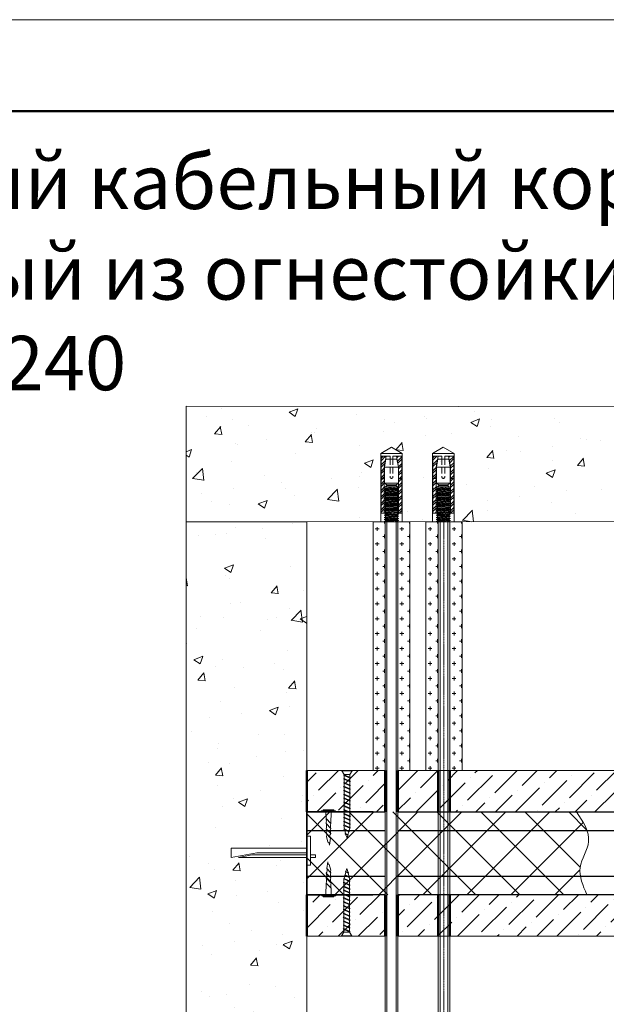
# Model space of a CAD drawing. Units: millimetres. Extents: x 340995 to 2763611, y -1996050605 to 225430.
# Drawn here: x 679734 to 683269, y -31228 to -25289 of the extents above; entities that cross this region are included whole.
import ezdxf

# ---------------------------------------------------------------- set-up
doc = ezdxf.new("R2010")
doc.units = ezdxf.units.MM
doc.set_wipeout_variables(frame=1)
for name, pattern in [('CENTER', [50.8, 31.75, -6.35, 6.35, -6.35]), ('CONTI', [0]), ('HIDDEN2', [4.7625, 3.175, -1.5875])]:
    doc.linetypes.add(name, pattern=pattern)
doc.layers.get('0').update_dxf_attribs({"true_color": 0x000000})
for name, color, linetype, lineweight in [('01_Техстронг Плита', 32, 'Continuous', 9), ('АР-Основные', 7, 'Continuous', 15), ('мин вата', 7, 'Continuous', 13), ('Огн состав', 10, 'Continuous', 40), ('Расходные материалы', 252, 'Continuous', 9), ('Штамп форматка 1', 7, 'Continuous', 13), ('Штамп форматка 2', 7, 'Continuous', 50)]:
    doc.layers.add(name, color=color, linetype=linetype, lineweight=lineweight)
for name, color, linetype, lineweight, true_color in [('02_Техстронг Профиль', 7, 'Continuous', 9, 0x000000), ('Анкеры и саморезы', 7, 'Continuous', 9, 0x000000), ('Рамка', 7, 'CONTI', 40, 0x000000), ('Строительные конструкции', 7, 'Continuous', 9, 0x000000), ('Шпильки', 7, 'Continuous', 9, 0x000000)]:
    doc.layers.add(name, color=color, linetype=linetype, lineweight=lineweight, true_color=true_color)
doc.layers.add('профиль', color=7, linetype='Continuous', true_color=0x000000)
doc.styles.add('MPM', font='isocpeur.ttf')

# ---------------------------------------------------------------- blocks, each defined once
blk = doc.blocks.new('*U33')
at = {"layer": 'Штамп форматка 1'}
blk.add_line((2313, 297), (2523, 297), dxfattribs=at)
at = {"layer": 'Штамп форматка 2'}
blk.add_line((2333, 292), (2513, 292), dxfattribs=at)
blk = doc.blocks.new('*U69')
at = {"layer": 'Анкеры и саморезы', "lineweight": 5}
h = blk.add_hatch(dxfattribs=at)
h.set_pattern_fill('STEEL', color=256, scale=0.8)
h.set_pattern_definition([(45, (-16380.2264, 15704.676), (-1.79605122, 1.79605122), []), (45, (-16380.2264, 15705.946), (-1.79605122, 1.79605122), [])])
h.paths.add_polyline_path([(-4, 30.57), (-2.91, 36.7), (-5.84, 36.7), (-5.84, 4.7), (-4, 4.7)])
h.paths.add_polyline_path([(5.84, 36.7), (2.91, 36.7), (4, 30.57), (4, 4.7), (5.84, 4.7)])
for p, q in [((6, 38.3), (-6, 38.3)), ((-5.84, 36.7), (-5.84, 4.7)), ((-0.8, 36.7), (-5.84, 36.7)), ((-3.08, 35.02), (3.08, 35.02)), ((-0.8, 36.7), (-0.8, 35.02)), ((5.84, 36.7), (0.8, 36.7)), ((0.8, 36.7), (0.8, 35.02)), ((5.84, 36.7), (5.84, 4.7)), ((-4, 30.57), (-4, 4.7)), ((-3.86, 30.57), (3.86, 30.57)), ((4, 30.57), (4, 4.7)), ((-4, 24.3), (-5.84, 24.3)), ((4, 24.3), (5.84, 24.3)), ((-4, 19.24), (-3.61, 19.47)), ((-4, 19.24), (-3.35, 18.87)), ((-4, 18.04), (-3.35, 18.42)), ((-4, 18.04), (-3.35, 17.67)), ((-4, 16.84), (-3.35, 17.22)), ((-4, 16.84), (-3.35, 16.47)), ((3.86, 21.54), (-3.86, 21.54)), ((-3.35, 18.42), (-3.35, 18.87)), ((-3.35, 17.22), (-3.35, 17.67)), ((3.35, 19.02), (3.35, 19.47)), ((4, 18.64), (3.35, 19.02)), ((4, 18.64), (3.35, 18.27)), ((3.35, 17.82), (3.35, 18.27)), ((4, 17.44), (3.35, 17.82)), ((4, 17.44), (3.35, 17.07)), ((3.35, 16.62), (3.35, 17.07)), ((4, 16.24), (3.35, 16.62)), ((-4, 15.64), (-3.35, 16.02)), ((-4, 15.64), (-3.35, 15.27)), ((-4, 14.44), (-3.35, 14.82)), ((-4, 14.44), (-3.35, 14.07)), ((-4, 13.24), (-3.35, 13.62)), ((-4, 13.24), (-3.35, 12.87)), ((-4, 12.04), (-3.35, 12.42)), ((-4, 12.04), (-3.35, 11.67)), ((-4, 10.84), (-3.35, 11.22)), ((-3.35, 16.02), (-3.35, 16.47)), ((-3.35, 14.82), (-3.35, 15.27)), ((-3.35, 13.62), (-3.35, 14.07)), ((-3.35, 12.42), (-3.35, 12.87)), ((-3.35, 11.22), (-3.35, 11.67)), ((4, 16.24), (3.35, 15.87)), ((3.35, 15.42), (3.35, 15.87)), ((4, 15.04), (3.35, 15.42)), ((4, 15.04), (3.35, 14.67)), ((3.35, 14.22), (3.35, 14.67)), ((4, 13.84), (3.35, 14.22)), ((4, 13.84), (3.35, 13.47)), ((3.35, 13.02), (3.35, 13.47)), ((4, 12.64), (3.35, 13.02)), ((4, 12.64), (3.35, 12.27)), ((3.35, 11.82), (3.35, 12.27)), ((4, 11.44), (3.35, 11.82)), ((4, 11.44), (3.35, 11.07)), ((3.35, 10.62), (3.35, 11.07)), ((-4, 10.84), (-3.35, 10.47)), ((-4, 9.64), (-3.35, 10.02)), ((-4, 9.64), (-3.35, 9.27)), ((-4, 8.44), (-3.35, 8.82)), ((-4, 8.44), (-3.35, 8.07)), ((-4, 7.24), (-3.35, 7.62)), ((-4, 7.24), (-3.35, 6.87)), ((-4, 6.04), (-3.35, 6.42)), ((-4, 6.04), (-3.35, 5.67)), ((-3.35, 10.02), (-3.35, 10.47)), ((-3.35, 8.82), (-3.35, 9.27)), ((-3.35, 7.62), (-3.35, 8.07)), ((-3.35, 6.42), (-3.35, 6.87)), ((-3.35, 5.22), (-3.35, 5.67)), ((4, 10.24), (3.35, 10.62)), ((4, 10.24), (3.35, 9.87)), ((3.35, 9.42), (3.35, 9.87)), ((4, 9.04), (3.35, 9.42)), ((4, 9.04), (3.35, 8.67)), ((3.35, 8.22), (3.35, 8.67)), ((4, 7.84), (3.35, 8.22)), ((4, 7.84), (3.35, 7.47)), ((3.35, 7.02), (3.35, 7.47)), ((4, 6.64), (3.35, 7.02)), ((4, 6.64), (3.35, 6.27)), ((3.35, 5.82), (3.35, 6.27)), ((4, 5.44), (3.35, 5.82)), ((-3.76, 4.7), (-6, 4.7)), ((-4, 4.84), (-3.35, 5.22)), ((-4, 4.84), (-3.35, 4.47)), ((-4, 3.64), (-3.35, 4.02)), ((-4, 3.64), (-3.35, 3.27)), ((-4, 2.44), (-3.35, 2.82)), ((-4, 2.44), (-3.35, 2.07)), ((-4, 1.24), (-3.35, 1.62)), ((-4, 1.24), (-3.35, 0.87)), ((-4, 0.04), (-3.35, 0.42)), ((-4, 0.04), (-3.93, 0)), ((-3.35, 4.02), (-3.35, 4.47)), ((-3.35, 2.82), (-3.35, 3.27)), ((-3.35, 1.62), (-3.35, 2.07)), ((-3.35, 0.42), (-3.35, 0.87)), ((4, 5.44), (3.35, 5.07)), ((3.35, 4.62), (3.35, 5.07)), ((6, 4.7), (3.35, 4.7)), ((4, 4.24), (3.35, 4.62)), ((4, 4.24), (3.35, 3.87)), ((3.35, 3.42), (3.35, 3.87)), ((4, 3.04), (3.35, 3.42)), ((4, 3.04), (3.35, 2.67)), ((3.35, 2.22), (3.35, 2.67)), ((4, 1.84), (3.35, 2.22)), ((4, 1.84), (3.35, 1.47)), ((3.35, 1.02), (3.35, 1.47)), ((4, 0.64), (3.35, 1.02)), ((4, 0.64), (3.35, 0.27)), ((3.35, 0), (3.35, 0.27))]:
    blk.add_line(p, q, dxfattribs=at)
at = {"layer": 'Анкеры и саморезы', "lineweight": 5, "extrusion": (1.22461e-16, 5.99869e-32, -1)}
for p, q in [((-4, 30.57), (-2.91, 36.7)), ((-3.86, 30.57), (-3.08, 35.02)), ((2.91, 36.7), (4, 30.57)), ((3.08, 35.02), (3.86, 30.57)), ((-3.86, 21.54), (-3.86, 30.57)), ((3.86, 30.57), (3.86, 21.54)), ((-2.61, 20.7), (-3.86, 21.54)), ((2.61, 20.31), (-2.61, 20.31)), ((3.86, 21.54), (2.61, 20.7))]:
    blk.add_line(p, q, dxfattribs=at)
at = {"layer": 'Анкеры и саморезы', "linetype": 'HIDDEN2', "lineweight": 5}
for p, q in [((-0.8, 35.02), (-0.8, 25.1)), ((0.8, 35.02), (0.8, 25.1))]:
    blk.add_line(p, q, dxfattribs=at)
at = {"layer": 'Анкеры и саморезы', "lineweight": 5, "extrusion": (-1.22461e-16, 4.49903e-32, -1)}
for p, q in [((4, 18.64), (-4, 18.04)), ((4, 17.44), (-4, 16.84)), ((3.35, 19.47), (-3.35, 18.87)), ((3.35, 19.47), (-3.35, 18.87)), ((3.35, 19.02), (-3.35, 18.42)), ((3.35, 18.27), (-3.35, 17.67)), ((3.35, 17.82), (-3.35, 17.22)), ((3.35, 17.07), (-3.35, 16.47)), ((3.35, 16.62), (-3.35, 16.02)), ((4, 16.24), (-4, 15.64)), ((4, 15.04), (-4, 14.44)), ((4, 13.84), (-4, 13.24)), ((4, 12.64), (-4, 12.04)), ((4, 11.44), (-4, 10.84)), ((3.35, 15.87), (-3.35, 15.27)), ((3.35, 15.42), (-3.35, 14.82)), ((3.35, 14.67), (-3.35, 14.07)), ((3.35, 14.22), (-3.35, 13.62)), ((3.35, 13.47), (-3.35, 12.87)), ((3.35, 13.02), (-3.35, 12.42)), ((3.35, 12.27), (-3.35, 11.67)), ((3.35, 11.82), (-3.35, 11.22)), ((3.35, 11.07), (-3.35, 10.47)), ((3.35, 11.07), (-3.35, 10.47)), ((4, 10.24), (-4, 9.64)), ((4, 9.04), (-4, 8.44)), ((4, 7.84), (-4, 7.24)), ((4, 6.64), (-4, 6.04)), ((3.35, 10.62), (-3.35, 10.02)), ((3.35, 9.87), (-3.35, 9.27)), ((3.35, 9.87), (-3.35, 9.27)), ((3.35, 9.42), (-3.35, 8.82)), ((3.35, 8.67), (-3.35, 8.07)), ((3.35, 8.22), (-3.35, 7.62)), ((3.35, 7.47), (-3.35, 6.87)), ((3.35, 7.02), (-3.35, 6.42)), ((3.35, 6.27), (-3.35, 5.67)), ((3.35, 5.82), (-3.35, 5.22)), ((4, 5.44), (-4, 4.84)), ((4, 4.24), (-4, 3.64)), ((4, 3.04), (-4, 2.44)), ((4, 1.84), (-4, 1.24)), ((4, 0.64), (-4, 0.04)), ((3.35, 5.07), (-3.35, 4.47)), ((3.35, 4.62), (-3.35, 4.02)), ((3.35, 3.87), (-3.35, 3.27)), ((3.35, 3.42), (-3.35, 2.82)), ((3.35, 2.67), (-3.35, 2.07)), ((3.35, 2.22), (-3.35, 1.62)), ((3.35, 1.47), (-3.35, 0.87)), ((3.35, 1.47), (-3.35, 0.87)), ((3.35, 1.02), (-3.35, 0.42)), ((3.35, 0.27), (0.36, 0)), ((3.35, 0.27), (0.36, 0))]:
    blk.add_line(p, q, dxfattribs=at)
at = {"layer": 'Анкеры и саморезы', "lineweight": 5, "extrusion": (1.22461e-16, -5.99869e-32, -1)}
for p, q in [((3.35, 19.47), (-3.61, 19.47)), ((-2.61, 20.31), (-3.35, 19.47)), ((2.61, 20.7), (-2.61, 20.7)), ((3.35, 19.47), (2.61, 20.31))]:
    blk.add_line(p, q, dxfattribs=at)
at = {"layer": 'Анкеры и саморезы', "lineweight": 5, "ltscale": 5}
blk.add_line((6, 0), (-6, 0), dxfattribs=at)
at = {"layer": 'Анкеры и саморезы', "lineweight": 5}
blk.add_lwpolyline([(-6, 0), (-6, 38.3), (0, 41.77), (6, 38.3), (6, 0)], dxfattribs=at)
at = {"layer": 'Анкеры и саморезы', "linetype": 'HIDDEN2', "lineweight": 5}
blk.add_arc((0, 25.1), 0.8, 180, 0, dxfattribs=at)
blk = doc.blocks.new('Саморез с прессшайбой и сверлом')
for p, q in [((-421.44, -5088.37), (-421.95, -5084.79)), ((-419.84, -5083.87), (-420.6, -5086.82)), ((-421.1, -5087.04), (-421.44, -5088.37)), ((-420.6, -5086.82), (-421.1, -5087.04))]:
    blk.add_line(p, q)
at = {"layer": 'АР-Основные'}
for points in [[(-423.76, -5069.88), (-418.15, -5069.88)], [(-423.76, -5070.38), (-423.76, -5069.88)], [(-418.15, -5070.38), (-418.15, -5069.88)], [(-424.58, -5070.38), (-417.07, -5070.38)], [(-424.58, -5070.9), (-424.58, -5070.38)], [(-424.58, -5070.9), (-417.07, -5070.9)], [(-422.35, -5070.9), (-422.26, -5077.06)], [(-419.65, -5074.35), (-422.22, -5077.01)], [(-419.65, -5074.35), (-419.55, -5070.9)], [(-417.07, -5070.9), (-417.07, -5070.38)], [(-419.68, -5077.05), (-422.19, -5079.67)], [(-419.78, -5079.85), (-422.17, -5082.34)], [(-419.81, -5082.56), (-421.95, -5084.79)]]:
    blk.add_lwpolyline(points, dxfattribs=at)
for points in [[(-419.65, -5074.35, 0.134316), (-419.68, -5077.05, 0.281599)], [(-422.19, -5079.67, 0.175921), (-422.26, -5077.06, 0.286419)], [(-422.17, -5082.34, 0.189861), (-422.19, -5079.67, 0.286419)], [(-419.78, -5079.85, 0.160342), (-419.81, -5082.56, 0.281599)], [(-419.68, -5077.05, 0.125559), (-419.78, -5079.85, 0.281599)], [(-421.95, -5084.79, 0.29379), (-422.17, -5082.34, 0.286419)], [(-419.81, -5082.56, 0.272032), (-419.84, -5083.87, 0.272032)]]:
    blk.add_lwpolyline(points, format="xyb", dxfattribs=at)
blk = doc.blocks.new('*U108')
blk.add_wipeout([(-530.92, 4), (-530.92, -4), (0, -4), (0, 4)])
at = {"linetype": 'HIDDEN2', "ltscale": 40}
for p, q in [((-529.92, 4), (-530.92, 3)), ((-530.92, -3), (-530.92, 3)), ((-525.58, 3), (-530.92, 3)), ((-525.58, 4), (-529.92, 4)), ((-529.92, -4), (-529.92, 4)), ((-530.92, -3), (-525.58, -3)), ((-529.92, -4), (-530.92, -3)), ((-529.92, -4), (-525.58, -4))]:
    blk.add_line(p, q, dxfattribs=at)
at = {"linetype": 'HIDDEN2', "ltscale": 100}
for p, q in [((-525.58, 5.03), (-524.73, 3.85)), ((-525.58, 2.66), (-524.73, 3.85)), ((-524.73, 3.85), (-519.64, 3.85)), ((-518.78, 5.03), (-519.64, 3.85)), ((-518.78, 2.66), (-519.64, 3.85)), ((-525.58, -2.66), (-524.73, -3.85)), ((-525.58, -5.03), (-524.73, -3.85)), ((-524.73, -3.85), (-519.64, -3.85)), ((-518.78, -2.66), (-519.64, -3.85)), ((-518.78, -5.03), (-519.64, -3.85))]:
    blk.add_line(p, q, dxfattribs=at)
at = {"ltscale": 40}
for p, q in [((0, 4), (-516.12, 4)), ((0, 3), (-516.12, 3)), ((-516.12, -3), (0, -3)), ((0, -4), (-516.12, -4))]:
    blk.add_line(p, q, dxfattribs=at)
at = {"ltscale": 100}
blk.add_line((0, -4), (0, 4), dxfattribs=at)
at = {"linetype": 'HIDDEN2', "ltscale": 100}
for points in [[(-518.78, 5.91), (-519.64, 7.1), (-524.73, 7.1), (-525.58, 5.91), (-525.58, -5.91), (-524.73, -7.1), (-519.64, -7.1), (-518.78, -5.91)], [(-518.78, -11.7), (-518.78, 11.7), (-516.12, 11.7), (-516.12, -11.7)]]:
    blk.add_lwpolyline(points, close=True, dxfattribs=at)
blk = doc.blocks.new('САМОРЕЗ')
at = {"color": 7, "lineweight": 0}
for p, q in [((-16.5, 355.3), (13.2, 370.2)), ((-12.3, 352.8), (17.4, 367.8)), ((-11.2, 357.9), (-6.4, 379.6)), ((-10.6, 382), (7.7, 390.4)), ((-6.4, 379.6), (-10.6, 382)), ((-6.4, 379.6), (11.9, 388)), ((-5.5, 384.4), (3, 407.8)), ((7.7, 390.4), (3, 407.8)), ((7.7, 390.4), (11.9, 388)), ((13.2, 370.2), (8.7, 386.6)), ((13.2, 370.2), (17.4, 367.8)), ((19.1, 348.5), (14.3, 366.3)), ((-18, 331), (19.2, 348.5)), ((-13.9, 328.6), (-18, 331)), ((-18, 307.7), (19.8, 325.5)), ((-13.9, 305.3), (-18, 307.7)), ((-18, 284.4), (19.8, 302.2)), ((-12.3, 352.8), (-16.5, 355.3)), ((-13.9, 346), (-12.3, 352.8)), ((-13.9, 328.6), (23.4, 346.1)), ((-13.9, 333), (-13.9, 346)), ((-13.9, 309.7), (-13.9, 328.6)), ((-13.9, 305.3), (24, 323.1)), ((-13.9, 286.3), (-13.9, 305.3)), ((-13.9, 282), (24, 299.8)), ((19.2, 348.5), (23.4, 346.1)), ((19.8, 344.4), (19.8, 325.5)), ((19.8, 325.5), (24, 323.1)), ((19.8, 321.1), (19.8, 302.2)), ((19.8, 302.2), (24, 299.8)), ((19.8, 297.8), (19.8, 278.8)), ((-13.9, 282), (-18, 284.4)), ((-18, 261), (19.8, 278.8)), ((-13.9, 258.6), (-18, 261)), ((-18, 237.7), (19.8, 255.5)), ((-13.9, 235.3), (-18, 237.7)), ((-13.9, 263), (-13.9, 282)), ((-13.9, 258.6), (24, 276.4)), ((-13.9, 239.7), (-13.9, 258.6)), ((-13.9, 235.3), (24, 253.1)), ((19.8, 278.8), (24, 276.4)), ((19.8, 274.5), (19.8, 255.5)), ((19.8, 255.5), (24, 253.1)), ((19.8, 251.1), (19.8, 232.2)), ((-18, 214.4), (19.8, 232.2)), ((-13.9, 212), (-18, 214.4)), ((-18, 191), (19.8, 208.8)), ((-13.9, 188.6), (-18, 191)), ((-18, 167.7), (19.8, 185.5)), ((-13.9, 216.3), (-13.9, 235.3)), ((-13.9, 212), (24, 229.8)), ((-13.9, 193), (-13.9, 212)), ((-13.9, 188.6), (24, 206.4)), ((-13.9, 169.7), (-13.9, 188.6)), ((-13.9, 165.3), (24, 183.1)), ((19.8, 232.2), (24, 229.8)), ((19.8, 227.8), (19.8, 208.8)), ((19.8, 208.8), (24, 206.4)), ((19.8, 204.5), (19.8, 185.5)), ((19.8, 185.5), (24, 183.1)), ((19.8, 181.1), (19.8, 162.2)), ((-13.9, 165.3), (-18, 167.7)), ((-18, 144.4), (19.8, 162.2)), ((-13.9, 142), (-18, 144.4)), ((-18, 121), (19.8, 138.8)), ((-13.9, 118.6), (-18, 121)), ((-13.9, 146.3), (-13.9, 165.3)), ((-13.9, 142), (24, 159.8)), ((-13.9, 123), (-13.9, 142)), ((-13.9, 118.6), (24, 136.4)), ((19.8, 162.2), (24, 159.8)), ((19.8, 157.8), (19.8, 138.8)), ((19.8, 138.8), (24, 136.4)), ((19.8, 134.5), (19.8, 115.5)), ((-18, 97.7), (19.8, 115.5)), ((-13.9, 95.3), (-18, 97.7)), ((-18, 74.4), (19.8, 92.2)), ((-13.9, 72), (-18, 74.4)), ((-18, 51), (19.8, 68.8)), ((-13.9, 99.7), (-13.9, 118.6)), ((-13.9, 95.3), (24, 113.1)), ((-13.9, 76.3), (-13.9, 95.3)), ((-13.9, 72), (24, 89.8)), ((-13.9, 53), (-13.9, 72)), ((-13.9, 48.6), (24, 66.4)), ((19.8, 115.5), (24, 113.1)), ((19.8, 111.1), (19.8, 92.2)), ((19.8, 92.2), (24, 89.8)), ((19.8, 87.8), (19.8, 68.8)), ((19.8, 68.8), (24, 66.4)), ((19.8, 66), (19.8, 47)), ((19.8, 64.5), (19.8, 45.5)), ((-13.9, 23.5), (-28, 2.5)), ((33.9, 2.5), (-28, 2.5)), ((-28, 2.5), (-28, -0.7)), ((-13.9, 48.6), (-18, 51)), ((-18, 27.7), (19.8, 45.5)), ((-13.9, 25.3), (-18, 27.7)), ((-13.9, 31.2), (-13.9, 48.6)), ((-13.9, 29.7), (-13.9, 48.6)), ((-13.9, 25.3), (24, 43.1)), ((19.8, 23.5), (-13.9, 23.5)), ((19.8, 45.5), (24, 43.1)), ((19.8, 41.1), (19.8, 23.5)), ((19.8, 23.5), (33.9, 2.5)), ((33.9, 2.5), (33.9, -0.7)), ((33.9, -0.7), (-28, -0.7))]:
    blk.add_line(p, q, dxfattribs=at)
at = {"lineweight": 0}
blk.add_line((-13.9, 25.3), (-13.9, 23.5), dxfattribs=at)
blk = doc.blocks.new('Анкер-Клин 40')
at = {"layer": 'Анкеры и саморезы'}
blk.add_lwpolyline([(0, 8.92), (2.02, 8.92), (2.02, -6.47), (0, -6.47)], close=True, dxfattribs=at)
for points in [[(2.02, 2.5), (42.02, 2.5), (42.02, -2.5), (28.47, -0.06), (2.02, -0.06)], [(2.02, 2.5), (2.02, -0.06)], [(0, -1.02), (-2.59, -1.02), (-2.59, -2.5), (0, -2.5)], [(38.11, -2.5), (2.02, -2.5), (2.02, -1.02), (31, -1.02), (38.11, -2.5)]]:
    blk.add_lwpolyline(points, dxfattribs=at)
blk = doc.blocks.new('Саморез 3.5Х99999')
at = {"color": 7, "lineweight": 0}
for p, q in [((31, 0), (-31, 0)), ((-31, -3.2), (-31, 0)), ((31, -3.2), (-31, -3.2)), ((-16.8, -24.2), (-31, -3.2)), ((-16.8, -26), (-21, -28.4)), ((-21, -28.4), (16.8, -46.2)), ((-16.8, -49.3), (-21, -51.8)), ((-21, -51.8), (16.8, -69.6)), ((16.8, -24.2), (-16.8, -24.2)), ((-16.8, -26), (21, -43.8)), ((-16.8, -30.4), (-16.8, -49.3)), ((-16.8, -31.9), (-16.8, -49.3)), ((-16.8, -49.3), (21, -67.2)), ((-16.8, -53.7), (-16.8, -72.7)), ((16.8, -24.2), (31, -3.2)), ((16.8, -41.9), (16.8, -24.2)), ((16.8, -46.2), (21, -43.8)), ((16.8, -65.2), (16.8, -46.2)), ((16.8, -66.7), (16.8, -47.7)), ((31, -3.2), (31, 0)), ((-16.8, -72.7), (-21, -75.1)), ((-21, -75.1), (16.8, -92.9)), ((-16.8, -96), (-21, -98.4)), ((-21, -98.4), (16.8, -116.2)), ((-16.8, -72.7), (21, -90.5)), ((-16.8, -77), (-16.8, -96)), ((-16.8, -96), (21, -113.8)), ((-16.8, -100.4), (-16.8, -119.3)), ((16.8, -69.6), (21, -67.2)), ((16.8, -88.5), (16.8, -69.6)), ((16.8, -92.9), (21, -90.5)), ((16.8, -111.9), (16.8, -92.9)), ((16.8, -116.2), (21, -113.8)), ((16.8, -135.2), (16.8, -116.2)), ((-16.8, -119.3), (-21, -121.8)), ((-21, -121.8), (16.8, -139.6)), ((-16.8, -142.7), (-21, -145.1)), ((-21, -145.1), (16.8, -162.9)), ((-16.8, -166), (-21, -168.4)), ((-21, -168.4), (16.8, -186.2)), ((-16.8, -119.3), (21, -137.2)), ((-16.8, -123.7), (-16.8, -142.7)), ((-16.8, -142.7), (21, -160.5)), ((-16.8, -147), (-16.8, -166)), ((-16.8, -166), (21, -183.8)), ((-16.8, -170.4), (-16.8, -189.3)), ((16.8, -139.6), (21, -137.2)), ((16.8, -158.5), (16.8, -139.6)), ((16.8, -162.9), (21, -160.5)), ((16.8, -181.9), (16.8, -162.9)), ((-16.8, -189.3), (-21, -191.8)), ((-21, -191.8), (16.8, -209.6)), ((-16.8, -212.7), (-21, -215.1)), ((-21, -215.1), (16.8, -232.9)), ((-16.8, -236), (-21, -238.4)), ((-16.8, -189.3), (21, -207.2)), ((-16.8, -193.7), (-16.8, -212.7)), ((-16.8, -212.7), (21, -230.5)), ((-16.8, -217), (-16.8, -236)), ((-16.8, -236), (21, -253.8)), ((16.8, -186.2), (21, -183.8)), ((16.8, -205.2), (16.8, -186.2)), ((16.8, -209.6), (21, -207.2)), ((16.8, -228.5), (16.8, -209.6)), ((16.8, -232.9), (21, -230.5)), ((16.8, -251.9), (16.8, -232.9)), ((-21, -238.4), (16.8, -256.2)), ((-16.8, -259.3), (-21, -261.8)), ((-21, -261.8), (16.8, -279.6)), ((-16.8, -282.7), (-21, -285.1)), ((-21, -285.1), (16.8, -302.9)), ((-16.8, -240.4), (-16.8, -259.3)), ((-16.8, -259.3), (21, -277.2)), ((-16.8, -263.7), (-16.8, -282.7)), ((-16.8, -282.7), (21, -300.5)), ((-16.8, -287), (-16.8, -306)), ((16.8, -256.2), (21, -253.8)), ((16.8, -275.2), (16.8, -256.2)), ((16.8, -279.6), (21, -277.2)), ((16.8, -298.5), (16.8, -279.6)), ((-16.8, -306), (-21, -308.4)), ((-21, -308.4), (16.8, -326.2)), ((-16.8, -329.3), (-21, -331.8)), ((-21, -331.8), (16.3, -349.2)), ((-15.3, -353.6), (-19.5, -356)), ((-19.5, -356), (10.2, -370.9)), ((-16.8, -306), (21, -323.8)), ((-16.8, -310.4), (-16.8, -329.3)), ((-16.8, -329.3), (20.4, -346.8)), ((-16.8, -333.7), (-16.8, -346.7)), ((-16.8, -346.7), (-15.3, -353.6)), ((-15.3, -353.6), (14.4, -368.5)), ((16.2, -349.2), (11.3, -367)), ((16.3, -349.2), (20.4, -346.8)), ((16.8, -302.9), (21, -300.5)), ((16.8, -321.9), (16.8, -302.9)), ((16.8, -326.2), (21, -323.8)), ((16.8, -345.1), (16.8, -326.2)), ((-14.2, -358.6), (-9.4, -380.3)), ((-9.4, -380.3), (-13.5, -382.7)), ((-13.5, -382.7), (4.7, -391.1)), ((-9.4, -380.3), (8.9, -388.7)), ((-8.4, -385.1), (0, -408.5)), ((4.7, -391.1), (0, -408.5)), ((4.7, -391.1), (8.9, -388.7)), ((10.2, -370.9), (5.8, -387.3)), ((10.2, -370.9), (14.4, -368.5))]:
    blk.add_line(p, q, dxfattribs=at)
at = {"lineweight": 0}
blk.add_line((-16.8, -26), (-16.8, -24.2), dxfattribs=at)

msp = doc.modelspace()

# ---------------------------------------------------------------- hatches: boundary and pattern name
at = {"layer": '01_Техстронг Плита', "ltscale": 4}
h = msp.add_hatch(dxfattribs=at)
h.set_pattern_fill('ANSI36', color=32, scale=26.658783, angle=-180, style=0)
h.set_pattern_definition([(225, (787500.405, 149285.585), (-44.888006, -164.589356), [211.60409, -42.32082, 0, -42.32082])])
h.paths.add_polyline_path([(681463.367, -30067.311), (681463.373, -29817.311), (686076.339, -29817.311), (686076.333, -30067.311)])
h = msp.add_hatch(dxfattribs=at)
h.set_pattern_fill('ANSI36', color=32, scale=26.658783, angle=-180, style=0)
h.set_pattern_definition([(225, (787630.16, 148655.83), (-44.888006, -164.589356), [211.60409, -42.32082, 0, -42.32082])])
h.paths.add_polyline_path([(681463.344, -30817.42), (681463.344, -30567.42), (686076.336, -30567.311), (686076.336, -30817.311)])
at = {"layer": 'Строительные конструкции'}
h = msp.add_hatch(dxfattribs=at)
h.set_pattern_fill('AR-CONC', color=256, scale=3)
h.set_pattern_definition([(50, (-8026.46, 92262), (546.554, -47.81726), [57.15, -628.65]), (355, (-8026.46, 92262), (-105.73026, 573.17054), [45.72, -502.92175]), (100.451445, (-7980.9, 92258), (440.82374, 525.35326), [48.57003, -534.27073]), (46.1842, (-8026.46, 92414.4), (813.2371, -126.127), [85.725, -942.975]), (96.63556, (-7958.7, 92403.9), (712.2124, 742.2784), [72.8551, -801.4068]), (351.18415, (-8026.46, 92414.4), (712.2124, 742.2784), [68.5799, -754.3792]), (21, (-7950.26, 92376.3), (454.84317, -306.7956), [57.15, -628.65]), (326, (-7950.26, 92376.3), (185.4061, 552.5639), [45.72, -502.92]), (71.451445, (-7912.35, 92350.74), (640.24926, 245.7683), [48.57003, -534.2698]), (37.5, (-8026.46, 92262), (9.26581, 253.665117), [0, -496.824, 0, -510.54, 0, -504.825]), (7.5, (-8026.46, 92262), (200.45899, 300.54172), [0, -291.084, 0, -485.394, 0, -192.405]), (327.5, (-8196.38, 92262), (406.771786, -17.18623), [0, -190.5, 0, -594.36, 0, -788.67]), (317.5, (-8272.6, 92262), (444.38754, 76.27947), [0, -247.65, 0, -394.716, 0, -560.07])])
h.paths.add_polyline_path([(687606.418, -28319.616), (687606.418, -27622.492), (687248.811, -27622.492), (680736.496, -27619.919), (680736.496, -28316.639)])
h = msp.add_hatch(dxfattribs=at)
h.set_pattern_fill('AR-CONC', color=256, scale=3)
h.set_pattern_definition([(50, (11782.62, -46306), (546.554, -47.81726), [57.15, -628.65]), (355, (11782.6, -46306), (-105.73026, 573.17054), [45.72, -502.92175]), (100.451445, (11828.17, -46310), (440.82374, 525.35326), [48.57003, -534.27073]), (46.1842, (11782.6, -46153.6), (813.2371, -126.127), [85.725, -942.975]), (96.63556, (11850.4, -46164.1), (712.2124, 742.2784), [72.8551, -801.4068]), (351.18415, (11782.6, -46153.6), (712.2124, 742.2784), [68.5799, -754.3792]), (21, (11858.82, -46191.7), (454.84317, -306.7956), [57.15, -628.65]), (326, (11858.8, -46191.7), (185.4061, 552.5639), [45.72, -502.92]), (71.451445, (11896.73, -46217.26), (640.24926, 245.7683), [48.57003, -534.2698]), (37.5, (11782.62, -46306), (9.26581, 253.665117), [0, -496.824, 0, -510.54, 0, -504.825]), (7.5, (11782.62, -46306), (200.45899, 300.54172), [0, -291.084, 0, -485.394, 0, -192.405]), (327.5, (11612.7, -46306), (406.771786, -17.18623), [0, -190.5, 0, -594.36, 0, -788.67]), (317.5, (11536.5, -46306), (444.38754, 76.27947), [0, -247.65, 0, -394.716, 0, -560.07])])
h.paths.add_polyline_path([(680736.862, -35411.404), (681463.37, -35411.404), (681463.37, -30567.311), (681463.344, -30567.311), (681463.404, -30179.311), (681463.383, -30179.311), (681463.383, -30567.311), (681463.413, -30179.311), (681463.404, -30179.311), (681463.344, -30567.311), (681463.37, -30567.311), (681463.37, -30067.311), (681463.367, -30067.311), (681463.373, -29817.311), (681463.37, -28317.231), (680736.862, -28317.231)])
at = {"layer": 'Шпильки'}
h = msp.add_hatch(dxfattribs=at)
h.set_pattern_fill('CROSS', color=102, scale=7.1)
h.set_pattern_definition([(0, (332062.06, -203335.887), (45.085, 45.085), [22.5425, -67.6275]), (90, (332073.332, -203347.16), (-45.085, 45.085), [22.5425, -67.6275])])
h.paths.add_polyline_path([(681863.108, -29817.311), (681936.143, -29817.311), (681936.143, -28317.461), (681863.108, -28317.461)])
h = msp.add_hatch(dxfattribs=at)
h.set_pattern_fill('CROSS', color=102, scale=7.1)
h.set_pattern_definition([(0, (332210.995, -203335.887), (45.085, 45.085), [22.5425, -67.6275]), (90, (332222.266, -203347.16), (-45.085, 45.085), [22.5425, -67.6275])])
h.paths.add_polyline_path([(682012.042, -29817.311), (682085.076, -29817.311), (682085.076, -28317.461), (682012.042, -28317.461)])
h = msp.add_hatch(dxfattribs=at)
h.set_pattern_fill('CROSS', color=102, scale=7.1)
h.set_pattern_definition([(0, (332380.95, -203335.79), (45.085, 45.085), [22.5425, -67.6275]), (90, (332392.22, -203347.06), (-45.085, 45.085), [22.5425, -67.6275])])
h.paths.add_polyline_path([(682181.997, -29817.213), (682255.032, -29817.213), (682255.032, -28317.363), (682181.997, -28317.363)])
h = msp.add_hatch(dxfattribs=at)
h.set_pattern_fill('CROSS', color=102, scale=7.1)
h.set_pattern_definition([(0, (332525.32, -203335.79), (45.085, 45.085), [22.5425, -67.6275]), (90, (332536.59, -203347.06), (-45.085, 45.085), [22.5425, -67.6275])])
h.paths.add_polyline_path([(682326.366, -29817.213), (682399.4, -29817.213), (682399.4, -28317.363), (682326.366, -28317.363)])

# ---------------------------------------------------------------- linework, layer by layer
at = {"layer": '01_Техстронг Плита', "color": 32, "ltscale": 4}
for points in [[(681463.367, -30067.311), (681463.373, -29817.311), (686076.339, -29817.311), (686076.333, -30067.311)], [(681463.344, -30817.42), (681463.344, -30567.42), (686076.336, -30567.311), (686076.336, -30817.311)]]:
    msp.add_lwpolyline(points, close=True, dxfattribs=at)
at = {"layer": 'мин вата'}
msp.add_spline([(683151.714, -30566.893), (683111.548, -30402.682), (683162.139, -30245.933), (683089.172, -30067.079)], degree=3, dxfattribs=at)
at = {"layer": 'Огн состав', "color": 1, "lineweight": 50}
for points in [[(681463.37, -30067.311), (681463.37, -29817.311)], [(682255.032, -29817.213), (682255.032, -30067.213)], [(682326.366, -29817.213), (682326.366, -30067.213)], [(681463.383, -30567.311), (681463.305, -30817.311)], [(682255.032, -30567.311), (682255.032, -30817.311)], [(682326.366, -30567.213), (682326.366, -30817.213)]]:
    msp.add_lwpolyline(points, dxfattribs=at)
at = {"layer": 'профиль', "lineweight": 30, "const_width": 10}
msp.add_lwpolyline([(681865.274, -30067.311), (681463.383, -30067.311), (681463.383, -30567.311), (681863.222, -30567.311)], dxfattribs=at)
at = {"layer": 'профиль', "color": 7, "ltscale": 4}
msp.add_lwpolyline([(686076.336, -30067.311), (686076.336, -30567.311), (681463.344, -30567.311), (681463.422, -30067.311)], close=True, dxfattribs=at)
at = {"layer": 'профиль'}
for points in [[(681463.383, -30179.311), (686076.336, -30179.311)], [(681463.383, -30455.381), (686076.336, -30455.381)]]:
    msp.add_lwpolyline(points, dxfattribs=at)
at = {"layer": 'Расходные материалы', "color": 253, "linetype": 'Continuous'}
for p, q in [((682255.032, -32494.246), (682255.032, -28317.297)), ((682267.158, -28317.302), (682267.158, -32494.246)), ((682314.239, -28317.322), (682314.239, -32494.246)), ((682326.366, -28317.328), (682326.366, -32494.246))]:
    msp.add_line(p, q, dxfattribs=at)
at = {"layer": 'Расходные материалы', "color": 253, "linetype": 'CENTER', "ltscale": 0.2}
msp.add_line((682290.699, -32606.044), (682290.699, -28317.312), dxfattribs=at)
at = {"layer": 'Строительные конструкции'}
for points in [[(687248.811, -27622.492), (680736.496, -27619.515), (680736.496, -28316.639), (687606.418, -28319.616), (687606.418, -27622.492)], [(681463.37, -28317.231), (680736.862, -28317.231), (680736.862, -35411.404), (681463.37, -35411.404)]]:
    msp.add_lwpolyline(points, close=True, dxfattribs=at)
at = {"layer": 'Шпильки', "color": 102, "ltscale": 4}
for points in [[(681863.108, -28317.461), (681936.143, -28317.461), (681936.143, -29817.311), (681863.108, -29817.311)], [(682012.042, -28317.461), (682085.076, -28317.461), (682085.076, -29817.311), (682012.042, -29817.311)], [(682181.997, -28317.363), (682255.032, -28317.363), (682255.032, -29817.213), (682181.997, -29817.213)], [(682326.366, -28317.363), (682399.4, -28317.363), (682399.4, -29817.213), (682326.366, -29817.213)]]:
    msp.add_lwpolyline(points, close=True, dxfattribs=at)

# ---------------------------------------------------------------- block references
at = {"color": 1, "lineweight": 50, "rotation": 180}
msp.add_blockref('Саморез 3.5Х99999', (681704.73, -30817.414), dxfattribs=at)
at = {"layer": 'Анкеры и саморезы'}
for name, p, xscale, yscale, zscale in [('*U69', (681974.092, -28316.99), 10.75237581474681, 10.75237581474681, 10.75237581474681), ('*U69', (682286.713, -28316.99), 10.75237581474681, 10.75237581474681, 10.75237581474681), ('Саморез с прессшайбой и сверлом', (676782.42, 27903.143), -11.43197688835194, 11.43197688835194, 11.43197688835194), ('Анкер-Клин 40', (681486.338, -30314.467), -11.38259537532902, 11.38259537532902, 11.38259537532902)]:
    msp.add_blockref(name, p, dxfattribs=dict(at, xscale=xscale, yscale=yscale, zscale=zscale))
at = {"layer": 'Анкеры и саморезы', "color": 1, "lineweight": 50, "xscale": -1, "rotation": 180}
msp.add_blockref('САМОРЕЗ', (681703.534, -29817.635), dxfattribs=at)
at = {"layer": 'Анкеры и саморезы', "xscale": -11.43197688835194, "yscale": 11.43197688835194, "zscale": 11.43197688835194, "rotation": 180}
msp.add_blockref('Саморез с прессшайбой и сверлом', (686407.659, -88537.765), dxfattribs=at)
at = {"layer": 'Рамка', "xscale": 110.403245128065, "yscale": 110.403245128065, "zscale": 110.403245128065}
msp.add_blockref('*U33', (411881.351, -58078.931), dxfattribs=at)

# ---------------------------------------------------------------- texts
at = {"layer": '02_Техстронг Профиль', "insert": (670488.551, -26103.385), "char_height": 327.798718, "attachment_point": 1, "style": 'MPM'}
msp.add_mtext_dynamic_manual_height_columns('\\pxqc;Узел 3. Трехсторонний огнестойкий кабельный короб с креплением к \\Pстене (ОКК){\\C0; \\T0.95;\\C256;"ТЕХСТРОНГ }С"{\\C0; изготовленный }из огнестойких панелей {\\T0.95;"ТЕХСТРОНГ }С" {\\C0;EI240}', width=18635.20231, gutter_width=12.5, heights=[0], dxfattribs=at)

# ---------------------------------------------------------------- next in the draw order: block references
at = {"layer": 'Шпильки', "xscale": 9.48743756940716, "yscale": 9.48743756940716, "zscale": 9.48743756940716, "rotation": 90}
msp.add_blockref('*U108', (681974.206, -28316.99), dxfattribs=at)

# ---------------------------------------------------------------- next in the draw order: hatches: boundary and pattern name
at = {"layer": 'мин вата'}
h = msp.add_hatch(dxfattribs=at)
h.set_pattern_fill('ANSI37', color=256, scale=1499.439836, angle=90)
h.set_pattern_definition([(135, (-153695.57, -3975120.33), (-132.5330095, -132.5330095), []), (225, (-153695.57, -3975120.33), (132.5330095, -132.5330095), [])])
h.paths.add_polyline_path([(681465.489, -30067.08), (681465.489, -30566.893), (683151.372, -30566.893), (683150.495, -30564.886), (683149.618, -30562.879), (683148.742, -30560.872), (683147.867, -30558.865), (683146.993, -30556.858), (683146.121, -30554.851), (683145.251, -30552.845), (683144.384, -30550.838), (683143.519, -30548.831), (683142.657, -30546.824), (683141.799, -30544.818), (683140.945, -30542.811), (683140.095, -30540.805), (683139.249, -30538.798), (683138.408, -30536.792), (683137.572, -30534.786), (683136.742, -30532.78), (683135.918, -30530.774), (683135.1, -30528.768), (683134.288, -30526.762), (683133.483, -30524.757), (683132.686, -30522.751), (683131.896, -30520.746), (683131.114, -30518.741), (683130.341, -30516.736), (683129.576, -30514.731), (683128.82, -30512.727), (683128.073, -30510.722), (683127.336, -30508.718), (683126.609, -30506.714), (683125.893, -30504.71), (683125.187, -30502.706), (683124.492, -30500.703), (683123.809, -30498.7), (683123.137, -30496.697), (683122.477, -30494.694), (683121.83, -30492.692), (683121.196, -30490.69), (683120.574, -30488.688), (683119.967, -30486.686), (683119.372, -30484.684), (683118.793, -30482.683), (683118.227, -30480.682), (683117.677, -30478.682), (683117.141, -30476.682), (683116.622, -30474.682), (683116.118, -30472.682), (683115.63, -30470.683), (683115.159, -30468.684), (683114.705, -30466.685), (683114.268, -30464.687), (683113.848, -30462.688), (683113.447, -30460.691), (683113.064, -30458.694), (683112.699, -30456.697), (683112.354, -30454.7), (683112.028, -30452.704), (683111.722, -30450.708), (683111.435, -30448.713), (683111.169, -30446.718), (683110.924, -30444.723), (683110.699, -30442.729), (683110.497, -30440.735), (683110.316, -30438.742), (683110.157, -30436.749), (683110.02, -30434.757), (683109.906, -30432.764), (683109.816, -30430.773), (683109.748, -30428.782), (683109.705, -30426.791), (683109.686, -30424.801), (683109.691, -30422.811), (683109.721, -30420.822), (683109.777, -30418.834), (683109.858, -30416.845), (683109.965, -30414.858), (683110.098, -30412.87), (683110.257, -30410.884), (683110.444, -30408.898), (683110.658, -30406.912), (683110.899, -30404.927), (683111.169, -30402.943), (683111.466, -30400.959), (683111.792, -30398.975), (683112.144, -30396.992), (683112.523, -30395.01), (683112.927, -30393.029), (683113.356, -30391.047), (683113.808, -30389.067), (683114.284, -30387.087), (683114.783, -30385.108), (683115.304, -30383.129), (683115.845, -30381.151), (683116.407, -30379.173), (683116.988, -30377.196), (683117.588, -30375.219), (683118.207, -30373.244), (683118.842, -30371.268), (683119.495, -30369.294), (683120.163, -30367.32), (683120.846, -30365.346), (683121.544, -30363.373), (683122.255, -30361.401), (683122.979, -30359.429), (683123.716, -30357.459), (683124.464, -30355.488), (683125.222, -30353.518), (683125.991, -30351.549), (683126.769, -30349.581), (683127.555, -30347.613), (683128.349, -30345.646), (683129.15, -30343.679), (683129.957, -30341.713), (683130.77, -30339.748), (683131.587, -30337.783), (683132.409, -30335.819), (683133.234, -30333.856), (683134.061, -30331.893), (683134.89, -30329.931), (683135.721, -30327.97), (683136.551, -30326.009), (683137.381, -30324.049), (683138.211, -30322.09), (683139.038, -30320.131), (683139.862, -30318.173), (683140.684, -30316.216), (683141.501, -30314.259), (683142.313, -30312.304), (683143.12, -30310.348), (683143.92, -30308.394), (683144.714, -30306.44), (683145.499, -30304.487), (683146.276, -30302.534), (683147.044, -30300.582), (683147.801, -30298.631), (683148.548, -30296.681), (683149.284, -30294.731), (683150.007, -30292.782), (683150.717, -30290.834), (683151.414, -30288.887), (683152.096, -30286.94), (683152.763, -30284.994), (683153.414, -30283.049), (683154.048, -30281.104), (683154.665, -30279.16), (683155.263, -30277.217), (683155.843, -30275.275), (683156.403, -30273.333), (683156.943, -30271.392), (683157.461, -30269.452), (683157.958, -30267.513), (683158.432, -30265.574), (683158.883, -30263.636), (683159.31, -30261.699), (683159.712, -30259.763), (683160.088, -30257.827), (683160.438, -30255.892), (683160.761, -30253.958), (683161.057, -30252.025), (683161.323, -30250.092), (683161.561, -30248.161), (683161.768, -30246.23), (683161.945, -30244.3), (683162.091, -30242.37), (683162.208, -30240.442), (683162.294, -30238.514), (683162.35, -30236.587), (683162.378, -30234.66), (683162.376, -30232.735), (683162.346, -30230.81), (683162.287, -30228.886), (683162.201, -30226.962), (683162.087, -30225.04), (683161.945, -30223.118), (683161.777, -30221.196), (683161.582, -30219.276), (683161.361, -30217.356), (683161.114, -30215.436), (683160.841, -30213.518), (683160.543, -30211.6), (683160.22, -30209.682), (683159.872, -30207.765), (683159.5, -30205.849), (683159.104, -30203.934), (683158.684, -30202.019), (683158.241, -30200.105), (683157.775, -30198.191), (683157.286, -30196.278), (683156.775, -30194.365), (683156.242, -30192.453), (683155.687, -30190.541), (683155.11, -30188.631), (683154.513, -30186.72), (683153.895, -30184.81), (683153.257, -30182.901), (683152.598, -30180.992), (683151.92, -30179.084), (683151.223, -30177.176), (683150.506, -30175.268), (683149.771, -30173.362), (683149.017, -30171.455), (683148.245, -30169.549), (683147.456, -30167.644), (683146.649, -30165.739), (683145.825, -30163.834), (683144.984, -30161.93), (683144.126, -30160.026), (683143.253, -30158.123), (683142.364, -30156.22), (683141.459, -30154.317), (683140.539, -30152.415), (683139.605, -30150.513), (683138.656, -30148.612), (683137.693, -30146.711), (683136.716, -30144.81), (683135.725, -30142.91), (683134.722, -30141.009), (683133.705, -30139.11), (683132.676, -30137.21), (683131.635, -30135.311), (683130.582, -30133.412), (683129.518, -30131.514), (683128.443, -30129.616), (683127.356, -30127.718), (683126.259, -30125.82), (683125.152, -30123.923), (683124.035, -30122.026), (683122.909, -30120.129), (683121.773, -30118.232), (683120.628, -30116.336), (683119.475, -30114.439), (683118.314, -30112.543), (683117.144, -30110.647), (683115.968, -30108.752), (683114.784, -30106.856), (683113.593, -30104.961), (683112.395, -30103.066), (683111.191, -30101.171), (683109.982, -30099.276), (683108.766, -30097.382), (683107.546, -30095.487), (683106.32, -30093.593), (683105.09, -30091.698), (683103.856, -30089.804), (683102.618, -30087.91), (683101.376, -30086.016), (683100.131, -30084.122), (683098.882, -30082.229), (683097.632, -30080.335), (683096.379, -30078.441), (683095.124, -30076.547), (683093.867, -30074.654), (683092.609, -30072.76), (683091.35, -30070.867), (683090.09, -30068.973), (683088.83, -30067.08)])

# ---------------------------------------------------------------- next in the draw order: linework, layer by layer
at = {"layer": 'Огн состав', "color": 1, "lineweight": 50}
for points in [[(681936.256, -29817.311), (681936.256, -30067.311)], [(682012.155, -29817.311), (682012.269, -30067.311)], [(681936.256, -30567.311), (681936.256, -30817.311)], [(682012.155, -30567.311), (682012.269, -30817.311)]]:
    msp.add_lwpolyline(points, dxfattribs=at)

doc.saveas('drawing.dxf')
